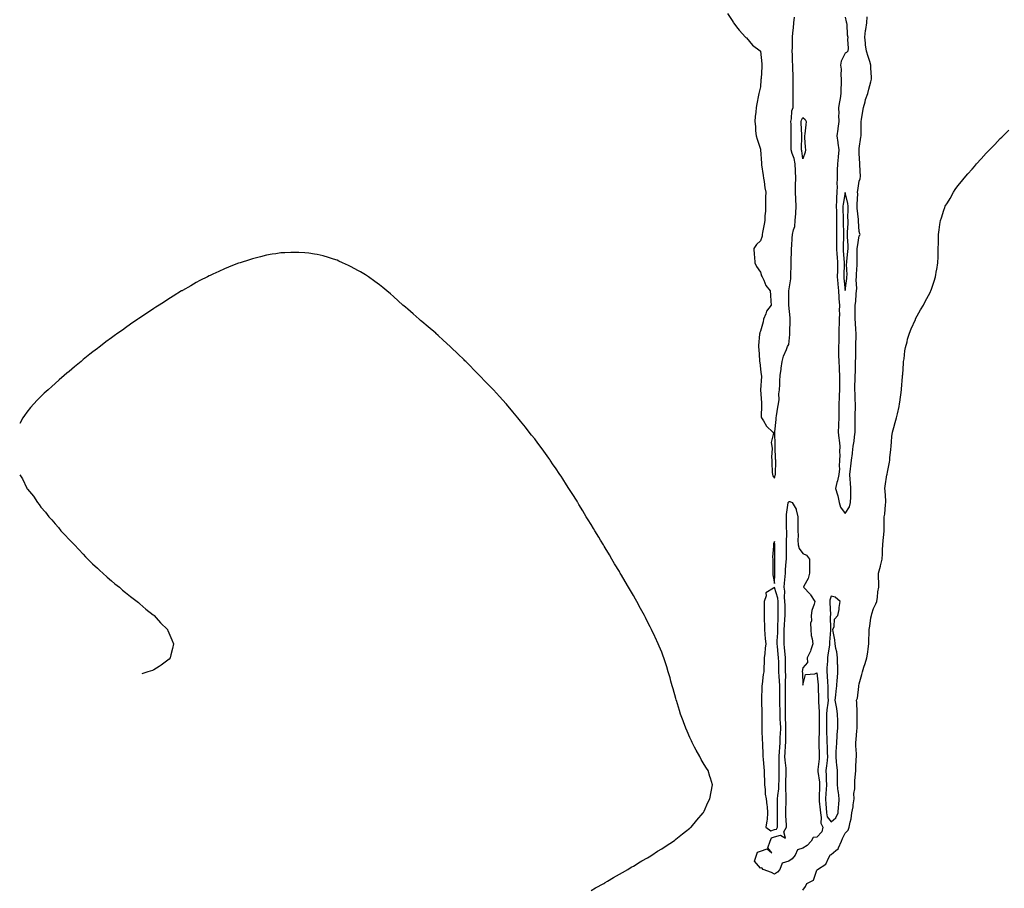
# Model space of a CAD drawing. Units: inches. Extents: x 1010723 to 1013363, y 7195962 to 7197578.
# Drawn here: x 1010723 to 1011421, y 7196359 to 7196974 of the extents above; entities that cross this region are included whole.
import ezdxf

# ---------------------------------------------------------------- set-up
doc = ezdxf.new("R2010")
doc.units = ezdxf.units.IN
doc.header["$MEASUREMENT"] = 0
doc.layers.add('Contour_10107194', color=7, linetype='Continuous', true_color=0x21fb45)

msp = doc.modelspace()

# ---------------------------------------------------------------- linework, layer by layer
at = {"layer": 'Contour_10107194'}
for points in [[(1011224.8, 7196978.68, 3051), (1011228.05, 7196973.72, 3051), (1011228.64, 7196972.51, 3051), (1011228.96, 7196971.92, 3051), (1011231.92, 7196968.05, 3051), (1011232.88, 7196966.74, 3051), (1011237.45, 7196961.92, 3051), (1011237.72, 7196961.59, 3051), (1011238.05, 7196961.24, 3051), (1011242.38, 7196956.24, 3051), (1011247.8, 7196952.17, 3051), (1011248.05, 7196951.98, 3051), (1011248.06, 7196951.94, 3051), (1011248.07, 7196951.92, 3051), (1011248.07, 7196951.9, 3051), (1011249.1, 7196942.97, 3051), (1011249.09, 7196941.92, 3051), (1011248.97, 7196941, 3051), (1011248.46, 7196932.33, 3051), (1011248.41, 7196931.92, 3051), (1011248.37, 7196931.61, 3051), (1011248.05, 7196926.61, 3051), (1011247.07, 7196922.9, 3051), (1011246.94, 7196921.92, 3051), (1011246.73, 7196920.59, 3051), (1011245.36, 7196914.6, 3051), (1011245, 7196911.92, 3051), (1011244.75, 7196908.62, 3051), (1011244.37, 7196905.59, 3051), (1011244.05, 7196901.92, 3051), (1011244.51, 7196898.38, 3051), (1011244.61, 7196895.36, 3051), (1011244.99, 7196891.92, 3051), (1011245.64, 7196889.5, 3051), (1011248.05, 7196882.51, 3051), (1011248.11, 7196881.98, 3051), (1011248.11, 7196881.86, 3051), (1011248.68, 7196872.55, 3051), (1011248.67, 7196871.92, 3051), (1011248.73, 7196871.24, 3051), (1011250, 7196863.87, 3051), (1011250.14, 7196861.92, 3051), (1011250.56, 7196859.4, 3051), (1011251.18, 7196855.06, 3051), (1011251.75, 7196851.92, 3051), (1011251.62, 7196848.35, 3051), (1011251.7, 7196845.57, 3051), (1011251.59, 7196841.92, 3051), (1011251.57, 7196838.4, 3051), (1011251.25, 7196835.12, 3051), (1011251.22, 7196831.92, 3051), (1011250.76, 7196829.22, 3051), (1011249.57, 7196823.44, 3051), (1011249.3, 7196821.92, 3051), (1011249.2, 7196820.77, 3051), (1011248.05, 7196817.43, 3051), (1011245.21, 7196814.75, 3051), (1011243.4, 7196811.92, 3051), (1011243.65, 7196807.51, 3051), (1011243.78, 7196806.18, 3051), (1011244.06, 7196801.92, 3051), (1011245.33, 7196799.19, 3051), (1011248.05, 7196795.3, 3051), (1011248.79, 7196792.66, 3051), (1011249.18, 7196791.92, 3051), (1011250.33, 7196789.63, 3051), (1011251.85, 7196785.71, 3051), (1011254.91, 7196781.92, 3051), (1011255.16, 7196779.03, 3051), (1011255.3, 7196774.67, 3051), (1011255.53, 7196771.92, 3051), (1011252.32, 7196767.64, 3051), (1011251.88, 7196765.75, 3051), (1011250.31, 7196761.92, 3051), (1011249.88, 7196760.08, 3051), (1011248.05, 7196753.42, 3051), (1011247.59, 7196752.39, 3051), (1011247.49, 7196751.92, 3051), (1011247.46, 7196751.33, 3051), (1011246.73, 7196743.25, 3051), (1011246.67, 7196741.92, 3051), (1011246.78, 7196740.65, 3051), (1011247.42, 7196732.55, 3051), (1011247.48, 7196731.92, 3051), (1011247.54, 7196731.41, 3051), (1011248.05, 7196726.47, 3051), (1011248.62, 7196722.49, 3051), (1011248.75, 7196721.92, 3051), (1011248.74, 7196721.24, 3051), (1011248.05, 7196711.92, 3051), (1011248.68, 7196702.56, 3051), (1011248.67, 7196701.92, 3051), (1011248.84, 7196701.12, 3051), (1011248.58, 7196692.45, 3051), (1011248.81, 7196691.92, 3051), (1011250.19, 7196689.77, 3051), (1011252.23, 7196686.1, 3051), (1011256.71, 7196681.92, 3051), (1011257.25, 7196681.12, 3051), (1011255.52, 7196674.44, 3051), (1011256.02, 7196671.92, 3051), (1011256.26, 7196670.14, 3051), (1011255.83, 7196664.13, 3051), (1011256.04, 7196661.92, 3051), (1011256.17, 7196660.05, 3051), (1011256.45, 7196653.52, 3051), (1011256.56, 7196651.92, 3051), (1011256.92, 7196650.79, 3051), (1011258.05, 7196649.13, 3051), (1011258.5, 7196651.47, 3051), (1011258.68, 7196651.92, 3051), (1011258.69, 7196652.56, 3051), (1011258.84, 7196661.12, 3051), (1011258.86, 7196661.92, 3051), (1011258.77, 7196662.64, 3051), (1011258.58, 7196671.39, 3051), (1011258.53, 7196671.92, 3051), (1011258.52, 7196672.39, 3051), (1011258.15, 7196681.82, 3051), (1011258.15, 7196681.92, 3051), (1011258.16, 7196682.02, 3051), (1011259.06, 7196690.92, 3051), (1011259.18, 7196691.92, 3051), (1011259.5, 7196693.37, 3051), (1011260.32, 7196699.65, 3051), (1011260.93, 7196701.92, 3051), (1011261.23, 7196705.1, 3051), (1011261.06, 7196708.91, 3051), (1011261.44, 7196711.92, 3051), (1011261.69, 7196715.55, 3051), (1011261.73, 7196718.23, 3051), (1011262.01, 7196721.92, 3051), (1011262.7, 7196726.57, 3051), (1011262.79, 7196727.17, 3051), (1011263.49, 7196731.92, 3051), (1011264.26, 7196735.71, 3051), (1011266.48, 7196740.34, 3051), (1011266.99, 7196741.92, 3051), (1011267.32, 7196742.66, 3051), (1011268.05, 7196743.85, 3051), (1011268.91, 7196751.06, 3051), (1011268.92, 7196751.92, 3051), (1011268.93, 7196752.8, 3051), (1011269.11, 7196760.87, 3051), (1011269.11, 7196761.92, 3051), (1011269.02, 7196762.88, 3051), (1011268.14, 7196771.84, 3051), (1011268.13, 7196771.92, 3051), (1011268.13, 7196772, 3051), (1011268.12, 7196781.84, 3051), (1011268.12, 7196781.92, 3051), (1011268.13, 7196782, 3051), (1011269.49, 7196790.47, 3051), (1011269.63, 7196791.92, 3051), (1011269.54, 7196793.42, 3051), (1011269.9, 7196800.06, 3051), (1011269.81, 7196801.92, 3051), (1011269.76, 7196803.62, 3051), (1011270.16, 7196809.81, 3051), (1011270.1, 7196811.92, 3051), (1011270.33, 7196814.21, 3051), (1011270.55, 7196819.42, 3051), (1011270.83, 7196821.92, 3051), (1011271.41, 7196825.28, 3051), (1011272.31, 7196827.66, 3051), (1011272.75, 7196831.92, 3051), (1011273.02, 7196836.88, 3051), (1011273.02, 7196836.94, 3051), (1011273.27, 7196841.92, 3051), (1011273.06, 7196846.92, 3051), (1011272.81, 7196851.92, 3051), (1011272.93, 7196856.8, 3051), (1011272.94, 7196857.02, 3051), (1011273.06, 7196861.92, 3051), (1011272.92, 7196866.78, 3051), (1011272.89, 7196867.08, 3051), (1011272.73, 7196871.92, 3051), (1011271.88, 7196875.75, 3051), (1011270.51, 7196879.46, 3051), (1011269.82, 7196881.92, 3051), (1011269.84, 7196883.72, 3051), (1011269.78, 7196890.18, 3051), (1011269.81, 7196891.92, 3051), (1011269.75, 7196893.62, 3051), (1011269.74, 7196900.22, 3051), (1011269.69, 7196901.92, 3051), (1011270.16, 7196904.03, 3051), (1011270.37, 7196909.6, 3051), (1011271.2, 7196911.92, 3051), (1011271.23, 7196915.1, 3051), (1011271.26, 7196918.72, 3051), (1011271.29, 7196921.92, 3051), (1011271.28, 7196925.16, 3051), (1011271.13, 7196928.83, 3051), (1011271.12, 7196931.92, 3051), (1011271.11, 7196934.99, 3051), (1011270.89, 7196939.09, 3051), (1011270.88, 7196941.92, 3051), (1011270.82, 7196944.69, 3051), (1011270.68, 7196949.28, 3051), (1011270.63, 7196951.92, 3051), (1011270.66, 7196954.54, 3051), (1011270.69, 7196959.28, 3051), (1011270.73, 7196961.92, 3051), (1011271, 7196964.87, 3051), (1011271.53, 7196968.44, 3051), (1011271.81, 7196971.92, 3051), (1011272.2, 7196976.08, 3051)], [(1011308.05, 7196975.87, 3051), (1011308.87, 7196972.74, 3051), (1011309.06, 7196971.92, 3051), (1011309.27, 7196970.69, 3051), (1011309.55, 7196963.42, 3051), (1011309.93, 7196961.92, 3051), (1011309.8, 7196960.16, 3051), (1011310.15, 7196954.03, 3051), (1011310.03, 7196951.92, 3051), (1011309.09, 7196950.88, 3051), (1011308.05, 7196950.53, 3051), (1011305.28, 7196944.69, 3051), (1011304.87, 7196941.92, 3051), (1011305.19, 7196939.07, 3051), (1011304.93, 7196935.03, 3051), (1011305.19, 7196931.92, 3051), (1011305.2, 7196929.07, 3051), (1011305.01, 7196924.97, 3051), (1011305.01, 7196921.92, 3051), (1011304.46, 7196918.33, 3051), (1011304.03, 7196915.94, 3051), (1011303.44, 7196911.92, 3051), (1011303.53, 7196907.39, 3051), (1011303.44, 7196906.53, 3051), (1011303.5, 7196901.92, 3051), (1011302.86, 7196897.12, 3051), (1011302.83, 7196896.69, 3051), (1011302.23, 7196891.92, 3051), (1011302.86, 7196887.12, 3051), (1011302.88, 7196886.76, 3051), (1011303.63, 7196881.92, 3051), (1011303.18, 7196877.04, 3051), (1011303.14, 7196876.84, 3051), (1011302.76, 7196871.92, 3051), (1011302.5, 7196867.47, 3051), (1011302.53, 7196866.39, 3051), (1011302.32, 7196861.92, 3051), (1011302.29, 7196857.68, 3051), (1011302.3, 7196856.18, 3051), (1011302.28, 7196851.92, 3051), (1011301.97, 7196848.01, 3051), (1011302.03, 7196845.9, 3051), (1011301.77, 7196841.92, 3051), (1011301.83, 7196838.13, 3051), (1011301.85, 7196835.73, 3051), (1011301.92, 7196831.92, 3051), (1011301.95, 7196828.01, 3051), (1011301.9, 7196825.77, 3051), (1011301.94, 7196821.92, 3051), (1011301.9, 7196818.07, 3051), (1011301.97, 7196815.85, 3051), (1011301.93, 7196811.92, 3051), (1011302.23, 7196807.74, 3051), (1011302.33, 7196806.2, 3051), (1011302.64, 7196801.92, 3051), (1011302.56, 7196797.41, 3051), (1011302.54, 7196796.41, 3051), (1011302.46, 7196791.92, 3051), (1011302.86, 7196787.1, 3051), (1011302.89, 7196786.76, 3051), (1011303.3, 7196781.92, 3051), (1011303.55, 7196777.43, 3051), (1011303.71, 7196776.26, 3051), (1011303.99, 7196771.92, 3051), (1011303.93, 7196767.8, 3051), (1011303.97, 7196766, 3051), (1011303.9, 7196761.92, 3051), (1011303.84, 7196757.72, 3051), (1011303.7, 7196756.28, 3051), (1011303.66, 7196751.92, 3051), (1011303.52, 7196747.39, 3051), (1011303.53, 7196746.45, 3051), (1011303.37, 7196741.92, 3051), (1011303.45, 7196737.31, 3051), (1011303.46, 7196736.51, 3051), (1011303.54, 7196731.92, 3051), (1011303.82, 7196727.7, 3051), (1011303.88, 7196726.1, 3051), (1011304.14, 7196721.92, 3051), (1011304.05, 7196717.92, 3051), (1011304.18, 7196715.79, 3051), (1011304.07, 7196711.92, 3051), (1011303.88, 7196707.74, 3051), (1011303.76, 7196706.2, 3051), (1011303.59, 7196701.92, 3051), (1011303.57, 7196697.45, 3051), (1011303.58, 7196696.39, 3051), (1011303.57, 7196691.92, 3051), (1011303.41, 7196687.27, 3051), (1011303.39, 7196686.57, 3051), (1011303.24, 7196681.92, 3051), (1011303.65, 7196677.51, 3051), (1011303.85, 7196676.12, 3051), (1011304.28, 7196671.92, 3051), (1011304.1, 7196667.97, 3051), (1011304.33, 7196665.63, 3051), (1011304.11, 7196661.92, 3051), (1011303.78, 7196657.64, 3051), (1011304.03, 7196655.94, 3051), (1011303.52, 7196651.92, 3051), (1011302.59, 7196647.37, 3051), (1011302.22, 7196646.1, 3051), (1011301.24, 7196641.92, 3051), (1011302.65, 7196637.33, 3051), (1011302.89, 7196636.76, 3051), (1011303.88, 7196631.92, 3051), (1011304.73, 7196628.6, 3051), (1011308.05, 7196624.09, 3051), (1011311.1, 7196628.87, 3051), (1011311.96, 7196631.92, 3051), (1011312.04, 7196635.9, 3051), (1011312.1, 7196637.86, 3051), (1011312.2, 7196641.92, 3051), (1011311.93, 7196645.81, 3051), (1011311.68, 7196648.29, 3051), (1011311.42, 7196651.92, 3051), (1011311.9, 7196655.77, 3051), (1011312.18, 7196657.8, 3051), (1011312.69, 7196661.92, 3051), (1011313.25, 7196666.72, 3051), (1011313.28, 7196667.15, 3051), (1011313.82, 7196671.92, 3051), (1011314.41, 7196675.55, 3051), (1011314.63, 7196678.5, 3051), (1011315.11, 7196681.92, 3051), (1011315.11, 7196684.87, 3051), (1011315.24, 7196689.11, 3051), (1011315.24, 7196691.92, 3051), (1011315.27, 7196694.69, 3051), (1011315.29, 7196699.15, 3051), (1011315.32, 7196701.92, 3051), (1011315.12, 7196704.85, 3051), (1011315.06, 7196708.93, 3051), (1011314.85, 7196711.92, 3051), (1011315.04, 7196714.93, 3051), (1011315.07, 7196718.93, 3051), (1011315.25, 7196721.92, 3051), (1011315.34, 7196724.63, 3051), (1011315.39, 7196729.26, 3051), (1011315.48, 7196731.92, 3051), (1011315.54, 7196734.42, 3051), (1011315.68, 7196739.56, 3051), (1011315.74, 7196741.92, 3051), (1011315.76, 7196744.21, 3051), (1011315.84, 7196749.71, 3051), (1011315.88, 7196751.92, 3051), (1011315.64, 7196754.34, 3051), (1011315.41, 7196759.28, 3051), (1011315.1, 7196761.92, 3051), (1011315.16, 7196764.81, 3051), (1011315.16, 7196769.03, 3051), (1011315.22, 7196771.92, 3051), (1011315.62, 7196774.34, 3051), (1011315.94, 7196779.81, 3051), (1011316.23, 7196781.92, 3051), (1011316.32, 7196783.64, 3051), (1011315.96, 7196789.83, 3051), (1011316.06, 7196791.92, 3051), (1011316.09, 7196793.87, 3051), (1011316.59, 7196800.46, 3051), (1011316.62, 7196801.92, 3051), (1011316.69, 7196803.27, 3051), (1011316.59, 7196810.46, 3051), (1011316.65, 7196811.92, 3051), (1011316.71, 7196813.27, 3051), (1011318.05, 7196820.94, 3051), (1011318.46, 7196821.51, 3051), (1011318.66, 7196821.92, 3051), (1011318.56, 7196822.43, 3051), (1011318.05, 7196824.11, 3051), (1011317.44, 7196831.31, 3051), (1011317.44, 7196831.92, 3051), (1011317.42, 7196832.55, 3051), (1011316.65, 7196840.53, 3051), (1011316.61, 7196841.92, 3051), (1011316.49, 7196843.48, 3051), (1011317, 7196850.87, 3051), (1011316.87, 7196851.92, 3051), (1011316.95, 7196853.03, 3051), (1011318.05, 7196859.63, 3051), (1011318.69, 7196861.28, 3051), (1011318.82, 7196861.92, 3051), (1011318.85, 7196862.72, 3051), (1011318.37, 7196871.61, 3051), (1011318.38, 7196871.92, 3051), (1011318.39, 7196872.27, 3051), (1011318.05, 7196879.46, 3051), (1011317.98, 7196881.84, 3051), (1011317.96, 7196881.92, 3051), (1011317.98, 7196881.98, 3051), (1011318.05, 7196882.86, 3051), (1011319.15, 7196890.81, 3051), (1011319.31, 7196891.92, 3051), (1011319.33, 7196893.19, 3051), (1011319.33, 7196900.65, 3051), (1011319.34, 7196901.92, 3051), (1011319.63, 7196903.5, 3051), (1011320.5, 7196909.46, 3051), (1011321, 7196911.92, 3051), (1011322.18, 7196916.04, 3051), (1011322.42, 7196917.55, 3051), (1011324.16, 7196921.92, 3051), (1011324.97, 7196925.01, 3051), (1011326.21, 7196930.08, 3051), (1011326.68, 7196931.92, 3051), (1011326.65, 7196933.31, 3051), (1011326.31, 7196940.18, 3051), (1011326.28, 7196941.92, 3051), (1011325.49, 7196944.48, 3051), (1011324.27, 7196948.13, 3051), (1011323.18, 7196951.92, 3051), (1011322.58, 7196956.45, 3051), (1011322.46, 7196957.51, 3051), (1011321.91, 7196961.92, 3051), (1011322.61, 7196966.49, 3051), (1011322.77, 7196967.21, 3051), (1011323.4, 7196971.92, 3051), (1011323.76, 7196976.22, 3051)], [(1011278.05, 7196357.1, 3050), (1011280.07, 7196359.89, 3050), (1011280.94, 7196361.92, 3050), (1011285.75, 7196364.22, 3050), (1011288.05, 7196371.39, 3050), (1011288.29, 7196371.69, 3050), (1011288.4, 7196371.92, 3050), (1011294.44, 7196375.53, 3050), (1011296.54, 7196380.4, 3050), (1011297.46, 7196381.92, 3050), (1011297.58, 7196382.39, 3050), (1011298.05, 7196382.47, 3050), (1011301.38, 7196385.26, 3050), (1011303.34, 7196386.63, 3050), (1011303.43, 7196387.31, 3050), (1011305.44, 7196391.92, 3050), (1011306.13, 7196393.83, 3050), (1011308.05, 7196397.62, 3050), (1011310.13, 7196399.83, 3050), (1011310.81, 7196401.92, 3050), (1011311.52, 7196405.4, 3050), (1011312.22, 7196407.76, 3050), (1011312.9, 7196411.92, 3050), (1011313.64, 7196416.33, 3050), (1011313.76, 7196417.62, 3050), (1011314.4, 7196421.92, 3050), (1011314.27, 7196425.69, 3050), (1011315.05, 7196428.91, 3050), (1011314.88, 7196431.92, 3050), (1011314.98, 7196434.99, 3050), (1011315.47, 7196439.34, 3050), (1011315.57, 7196441.92, 3050), (1011315.64, 7196444.34, 3050), (1011315.99, 7196449.87, 3050), (1011316.05, 7196451.92, 3050), (1011316.11, 7196453.85, 3050), (1011315.67, 7196459.54, 3050), (1011315.74, 7196461.92, 3050), (1011315.99, 7196463.99, 3050), (1011316.33, 7196470.2, 3050), (1011316.52, 7196471.92, 3050), (1011316.55, 7196473.42, 3050), (1011316.57, 7196480.44, 3050), (1011316.59, 7196481.92, 3050), (1011316.51, 7196483.46, 3050), (1011316.33, 7196490.2, 3050), (1011316.22, 7196491.92, 3050), (1011316.75, 7196493.21, 3050), (1011317.76, 7196501.63, 3050), (1011317.84, 7196501.92, 3050), (1011317.85, 7196502.12, 3050), (1011318.05, 7196503.54, 3050), (1011319.87, 7196510.1, 3050), (1011320.29, 7196511.92, 3050), (1011321.35, 7196515.22, 3050), (1011322.19, 7196517.78, 3050), (1011323.5, 7196521.92, 3050), (1011324.09, 7196525.88, 3050), (1011324.31, 7196528.17, 3050), (1011324.81, 7196531.92, 3050), (1011324.89, 7196535.08, 3050), (1011325.09, 7196538.97, 3050), (1011325.16, 7196541.92, 3050), (1011325.63, 7196544.34, 3050), (1011326.36, 7196550.22, 3050), (1011326.65, 7196551.92, 3050), (1011326.89, 7196553.09, 3050), (1011328.05, 7196556.8, 3050), (1011329.79, 7196560.18, 3050), (1011330.46, 7196561.92, 3050), (1011330.91, 7196564.77, 3050), (1011331.32, 7196568.64, 3050), (1011331.89, 7196571.92, 3050), (1011331.92, 7196575.79, 3050), (1011331.63, 7196578.35, 3050), (1011331.64, 7196581.92, 3050), (1011333.11, 7196586.86, 3050), (1011333.14, 7196587, 3050), (1011334.37, 7196591.92, 3050), (1011334.46, 7196595.51, 3050), (1011334.63, 7196598.5, 3050), (1011334.72, 7196601.92, 3050), (1011334.98, 7196604.99, 3050), (1011335.49, 7196609.36, 3050), (1011335.71, 7196611.92, 3050), (1011335.7, 7196614.26, 3050), (1011335.8, 7196619.67, 3050), (1011335.81, 7196621.92, 3050), (1011336.16, 7196623.81, 3050), (1011336.72, 7196630.59, 3050), (1011336.93, 7196631.92, 3050), (1011336.84, 7196633.13, 3050), (1011336.4, 7196640.26, 3050), (1011336.28, 7196641.92, 3050), (1011336.53, 7196643.44, 3050), (1011337.73, 7196651.59, 3050), (1011337.78, 7196651.92, 3050), (1011337.84, 7196652.13, 3050), (1011338.05, 7196653.37, 3050), (1011339.51, 7196660.47, 3050), (1011339.67, 7196661.92, 3050), (1011339.86, 7196663.72, 3050), (1011340.41, 7196669.56, 3050), (1011340.68, 7196671.92, 3050), (1011341, 7196674.87, 3050), (1011341.23, 7196678.74, 3050), (1011341.61, 7196681.92, 3050), (1011342.97, 7196686.84, 3050), (1011343, 7196686.96, 3050), (1011344.46, 7196691.92, 3050), (1011345.08, 7196694.89, 3050), (1011346.27, 7196700.14, 3050), (1011346.66, 7196701.92, 3050), (1011346.83, 7196703.13, 3050), (1011348.03, 7196711.9, 3050), (1011348.03, 7196711.92, 3050), (1011348.03, 7196711.94, 3050), (1011348.05, 7196712.33, 3050), (1011348.66, 7196721.31, 3050), (1011348.74, 7196721.92, 3050), (1011348.84, 7196722.7, 3050), (1011349.32, 7196730.65, 3050), (1011349.51, 7196731.92, 3050), (1011349.85, 7196733.72, 3050), (1011350.42, 7196739.54, 3050), (1011350.96, 7196741.92, 3050), (1011351.92, 7196745.79, 3050), (1011352.25, 7196747.72, 3050), (1011353.58, 7196751.92, 3050), (1011354.78, 7196755.18, 3050), (1011357.94, 7196761.8, 3050), (1011357.99, 7196761.92, 3050), (1011358.01, 7196761.96, 3050), (1011358.05, 7196762.06, 3050), (1011361.41, 7196768.56, 3050), (1011363.49, 7196771.92, 3050), (1011365.07, 7196774.91, 3050), (1011368.05, 7196780.42, 3050), (1011368.55, 7196781.43, 3050), (1011368.82, 7196781.92, 3050), (1011369.19, 7196783.07, 3050), (1011371.13, 7196788.85, 3050), (1011372.12, 7196791.92, 3050), (1011372.88, 7196796.76, 3050), (1011372.94, 7196797.02, 3050), (1011373.71, 7196801.92, 3050), (1011373.96, 7196806, 3050), (1011373.95, 7196807.82, 3050), (1011374.1, 7196811.92, 3050), (1011374.21, 7196815.77, 3050), (1011374.19, 7196818.07, 3050), (1011374.27, 7196821.92, 3050), (1011374.75, 7196825.22, 3050), (1011375.24, 7196829.11, 3050), (1011375.63, 7196831.92, 3050), (1011376.25, 7196833.72, 3050), (1011378.05, 7196839.22, 3050), (1011378.79, 7196841.18, 3050), (1011379.05, 7196841.92, 3050), (1011380.55, 7196844.42, 3050), (1011382.43, 7196847.53, 3050), (1011384.81, 7196851.92, 3050), (1011386.16, 7196853.81, 3050), (1011388.05, 7196856.47, 3050), (1011390.57, 7196859.4, 3050), (1011392.5, 7196861.92, 3050), (1011395.12, 7196864.85, 3050), (1011398.05, 7196868.31, 3050), (1011399.76, 7196870.2, 3050), (1011401.18, 7196871.92, 3050), (1011404.49, 7196875.47, 3050), (1011408.05, 7196879.52, 3050), (1011409.25, 7196880.73, 3050), (1011410.37, 7196881.92, 3050), (1011414.16, 7196885.81, 3050), (1011418.05, 7196890.01, 3050), (1011419.04, 7196890.94, 3050), (1011420.02, 7196891.92, 3050), (1011424.09, 7196895.88, 3050)], [(1011128.05, 7196356.88, 3050), (1011131.16, 7196358.81, 3050), (1011136.97, 7196361.92, 3050), (1011137.64, 7196362.33, 3050), (1011138.05, 7196362.53, 3050), (1011139.62, 7196363.48, 3050), (1011143.83, 7196366.14, 3050), (1011148.05, 7196368.44, 3050), (1011150.18, 7196369.79, 3050), (1011154.02, 7196371.92, 3050), (1011156.52, 7196373.46, 3050), (1011158.05, 7196374.28, 3050), (1011162.77, 7196377.19, 3050), (1011164, 7196377.88, 3050), (1011168.05, 7196380.16, 3050), (1011169.13, 7196380.83, 3050), (1011170.97, 7196381.92, 3050), (1011175.15, 7196384.83, 3050), (1011178.05, 7196386.59, 3050), (1011181.27, 7196388.7, 3050), (1011186.3, 7196391.92, 3050), (1011187.25, 7196392.72, 3050), (1011188.05, 7196393.33, 3050), (1011192.83, 7196397.15, 3050), (1011194.92, 7196398.78, 3050), (1011198.05, 7196401.24, 3050), (1011198.43, 7196401.53, 3050), (1011198.89, 7196401.92, 3050), (1011203.05, 7196406.92, 3050), (1011207.45, 7196411.92, 3050), (1011207.61, 7196412.35, 3050), (1011208.05, 7196413.25, 3050), (1011210.7, 7196419.26, 3050), (1011212.26, 7196421.92, 3050), (1011213.01, 7196426.88, 3050), (1011213.01, 7196426.96, 3050), (1011213.94, 7196431.92, 3050), (1011212.69, 7196436.57, 3050), (1011212.23, 7196437.74, 3050), (1011210.91, 7196441.92, 3050), (1011209.74, 7196443.6, 3050), (1011208.05, 7196446.28, 3050), (1011206.05, 7196449.93, 3050), (1011204.96, 7196451.92, 3050), (1011202.5, 7196456.37, 3050), (1011201.38, 7196458.58, 3050), (1011199.65, 7196461.92, 3050), (1011199.14, 7196463.01, 3050), (1011198.05, 7196465.47, 3050), (1011196.07, 7196469.95, 3050), (1011195.2, 7196471.92, 3050), (1011193.54, 7196476.43, 3050), (1011193.27, 7196477.13, 3050), (1011191.47, 7196481.92, 3050), (1011190.69, 7196484.56, 3050), (1011188.44, 7196491.53, 3050), (1011188.32, 7196491.92, 3050), (1011188.26, 7196492.13, 3050), (1011188.05, 7196492.96, 3050), (1011186.14, 7196500.01, 3050), (1011185.55, 7196501.92, 3050), (1011184.58, 7196505.38, 3050), (1011183.94, 7196507.82, 3050), (1011182.73, 7196511.92, 3050), (1011181.65, 7196515.53, 3050), (1011180.28, 7196519.69, 3050), (1011179.57, 7196521.92, 3050), (1011179.15, 7196523.03, 3050), (1011178.05, 7196525.79, 3050), (1011176.29, 7196530.16, 3050), (1011175.58, 7196531.92, 3050), (1011173.45, 7196536.53, 3050), (1011173.2, 7196537.08, 3050), (1011170.92, 7196541.92, 3050), (1011169.94, 7196543.81, 3050), (1011168.05, 7196547.39, 3050), (1011166.52, 7196550.38, 3050), (1011165.76, 7196551.92, 3050), (1011163.05, 7196556.92, 3050), (1011160.4, 7196561.92, 3050), (1011159.54, 7196563.42, 3050), (1011158.05, 7196566.08, 3050), (1011155.82, 7196569.69, 3050), (1011154.49, 7196571.92, 3050), (1011152.05, 7196575.92, 3050), (1011149.46, 7196580.51, 3050), (1011148.66, 7196581.92, 3050), (1011148.43, 7196582.31, 3050), (1011148.05, 7196582.97, 3050), (1011144.68, 7196588.54, 3050), (1011142.64, 7196591.92, 3050), (1011140.93, 7196594.81, 3050), (1011138.05, 7196599.73, 3050), (1011137.2, 7196601.08, 3050), (1011136.69, 7196601.92, 3050), (1011134.61, 7196605.36, 3050), (1011133.43, 7196607.31, 3050), (1011130.74, 7196611.92, 3050), (1011129.72, 7196613.58, 3050), (1011128.05, 7196616.41, 3050), (1011125.92, 7196619.79, 3050), (1011124.61, 7196621.92, 3050), (1011122.1, 7196625.98, 3050), (1011119.42, 7196630.55, 3050), (1011118.62, 7196631.92, 3050), (1011118.4, 7196632.27, 3050), (1011118.05, 7196632.88, 3050), (1011114.5, 7196638.37, 3050), (1011112.24, 7196641.92, 3050), (1011110.59, 7196644.46, 3050), (1011108.05, 7196648.66, 3050), (1011106.73, 7196650.61, 3050), (1011105.82, 7196651.92, 3050), (1011102.7, 7196656.57, 3050), (1011101.23, 7196658.74, 3050), (1011099.07, 7196661.92, 3050), (1011098.66, 7196662.53, 3050), (1011098.05, 7196663.46, 3050), (1011094.46, 7196668.33, 3050), (1011091.79, 7196671.92, 3050), (1011090.2, 7196674.07, 3050), (1011088.05, 7196677.04, 3050), (1011085.85, 7196679.71, 3050), (1011084.12, 7196681.92, 3050), (1011081.45, 7196685.32, 3050), (1011078.05, 7196689.65, 3050), (1011076.99, 7196690.87, 3050), (1011076.09, 7196691.92, 3050), (1011072.45, 7196696.33, 3050), (1011068.05, 7196701.69, 3050), (1011067.93, 7196701.8, 3050), (1011067.84, 7196701.92, 3050), (1011065.55, 7196704.42, 3050), (1011063.17, 7196707.04, 3050), (1011058.71, 7196711.92, 3050), (1011058.4, 7196712.27, 3050), (1011058.05, 7196712.66, 3050), (1011053.42, 7196717.29, 3050), (1011049.02, 7196721.92, 3050), (1011048.55, 7196722.43, 3050), (1011048.05, 7196722.97, 3050), (1011039.1, 7196731.92, 3050), (1011038.6, 7196732.47, 3050), (1011038.05, 7196733.07, 3050), (1011033.56, 7196737.43, 3050), (1011028.79, 7196741.92, 3050), (1011028.41, 7196742.29, 3050), (1011028.05, 7196742.64, 3050), (1011023.21, 7196747.08, 3050), (1011019.72, 7196750.26, 3050), (1011018.05, 7196751.78, 3050), (1011017.97, 7196751.84, 3050), (1011017.88, 7196751.92, 3050), (1011012.58, 7196756.45, 3050), (1011008.05, 7196760.32, 3050), (1011007.18, 7196761.04, 3050), (1011006.16, 7196761.92, 3050), (1011001.84, 7196765.71, 3050), (1010998.05, 7196768.93, 3050), (1010996.46, 7196770.34, 3050), (1010994.6, 7196771.92, 3050), (1010991.17, 7196775.03, 3050), (1010988.05, 7196777.96, 3050), (1010985.93, 7196779.81, 3050), (1010983.33, 7196781.92, 3050), (1010980.46, 7196784.34, 3050), (1010978.05, 7196786.24, 3050), (1010974.75, 7196788.62, 3050), (1010970.18, 7196791.92, 3050), (1010968.93, 7196792.8, 3050), (1010968.05, 7196793.4, 3050), (1010964.48, 7196795.49, 3050), (1010962.67, 7196796.53, 3050), (1010958.05, 7196798.97, 3050), (1010956.05, 7196799.93, 3050), (1010951.8, 7196801.92, 3050), (1010949.25, 7196803.11, 3050), (1010948.05, 7196803.64, 3050), (1010945.44, 7196804.54, 3050), (1010941.88, 7196805.75, 3050), (1010938.05, 7196806.92, 3050), (1010933.86, 7196807.74, 3050), (1010931.92, 7196808.05, 3050), (1010928.05, 7196808.68, 3050), (1010925.05, 7196808.91, 3050), (1010920.82, 7196809.15, 3050), (1010918.05, 7196809.24, 3050), (1010915.28, 7196809.15, 3050), (1010911, 7196808.97, 3050), (1010908.05, 7196808.85, 3050), (1010904.46, 7196808.33, 3050), (1010902.02, 7196807.94, 3050), (1010898.05, 7196807.31, 3050), (1010893.78, 7196806.2, 3050), (1010891.8, 7196805.67, 3050), (1010888.05, 7196804.75, 3050), (1010885.95, 7196804.03, 3050), (1010879.3, 7196801.92, 3050), (1010878.34, 7196801.63, 3050), (1010878.05, 7196801.53, 3050), (1010877.4, 7196801.28, 3050), (1010871.09, 7196798.87, 3050), (1010868.05, 7196797.68, 3050), (1010864.16, 7196795.81, 3050), (1010859.9, 7196793.76, 3050), (1010858.05, 7196792.9, 3050), (1010857.39, 7196792.58, 3050), (1010856.05, 7196791.92, 3050), (1010850.69, 7196789.28, 3050), (1010848.05, 7196787.86, 3050), (1010844.32, 7196785.65, 3050), (1010838.38, 7196782.25, 3050), (1010838.05, 7196782.08, 3050), (1010837.96, 7196782.02, 3050), (1010837.8, 7196781.92, 3050), (1010831.73, 7196778.25, 3050), (1010828.05, 7196775.92, 3050), (1010825.64, 7196774.32, 3050), (1010821.86, 7196771.92, 3050), (1010819.51, 7196770.47, 3050), (1010818.05, 7196769.54, 3050), (1010813.5, 7196766.47, 3050), (1010807.49, 7196762.47, 3050), (1010806.71, 7196761.92, 3050), (1010801.59, 7196758.37, 3050), (1010798.05, 7196755.83, 3050), (1010795.77, 7196754.19, 3050), (1010792.61, 7196751.92, 3050), (1010789.92, 7196750.05, 3050), (1010788.05, 7196748.64, 3050), (1010784.14, 7196745.83, 3050), (1010779.09, 7196741.92, 3050), (1010778.5, 7196741.47, 3050), (1010778.05, 7196741.14, 3050), (1010774.92, 7196738.8, 3050), (1010772.78, 7196737.19, 3050), (1010768.05, 7196733.25, 3050), (1010767.34, 7196732.64, 3050), (1010766.51, 7196731.92, 3050), (1010761.84, 7196728.13, 3050), (1010758.05, 7196724.93, 3050), (1010756.41, 7196723.56, 3050), (1010754.47, 7196721.92, 3050), (1010750.98, 7196718.99, 3050), (1010748.05, 7196716.35, 3050), (1010745.73, 7196714.24, 3050), (1010743.14, 7196711.92, 3050), (1010740.46, 7196709.5, 3050), (1010738.05, 7196707.1, 3050), (1010735.46, 7196704.5, 3050), (1010732.96, 7196701.92, 3050), (1010730.69, 7196699.28, 3050), (1010728.05, 7196696, 3050), (1010726.29, 7196693.68, 3050), (1010725.19, 7196691.92, 3050), (1010723, 7196687.88, 3050)], [(1010723, 7196651.68, 3050), (1010724.94, 7196648.81, 3050), (1010728.05, 7196642.06, 3050), (1010728.1, 7196641.98, 3050), (1010728.13, 7196641.92, 3050), (1010728.51, 7196641.47, 3050), (1010732.7, 7196636.57, 3050), (1010735.58, 7196631.92, 3050), (1010736.73, 7196630.59, 3050), (1010738.05, 7196628.76, 3050), (1010741.3, 7196625.16, 3050), (1010743.68, 7196621.92, 3050), (1010745.76, 7196619.63, 3050), (1010748.05, 7196616.82, 3050), (1010750.41, 7196614.28, 3050), (1010752.26, 7196611.92, 3050), (1010755.1, 7196608.97, 3050), (1010758.05, 7196605.71, 3050), (1010759.97, 7196603.83, 3050), (1010761.74, 7196601.92, 3050), (1010764.82, 7196598.68, 3050), (1010768.05, 7196595.28, 3050), (1010769.68, 7196593.56, 3050), (1010771.23, 7196591.92, 3050), (1010774.66, 7196588.54, 3050), (1010778.05, 7196585.36, 3050), (1010779.84, 7196583.7, 3050), (1010781.83, 7196581.92, 3050), (1010785.1, 7196578.97, 3050), (1010788.05, 7196576.51, 3050), (1010790.52, 7196574.38, 3050), (1010793.63, 7196571.92, 3050), (1010795.98, 7196569.85, 3050), (1010798.05, 7196568.23, 3050), (1010801.54, 7196565.42, 3050), (1010806.2, 7196561.92, 3050), (1010807.12, 7196561, 3050), (1010808.05, 7196560.2, 3050), (1010812.44, 7196556.31, 3050), (1010817.49, 7196552.47, 3050), (1010818.05, 7196552.06, 3050), (1010818.12, 7196552, 3050), (1010818.22, 7196551.92, 3050), (1010819.72, 7196550.26, 3050), (1010822.85, 7196546.72, 3050), (1010827.76, 7196541.92, 3050), (1010827.84, 7196541.71, 3050), (1010828.05, 7196541.24, 3050), (1010830.72, 7196534.58, 3050), (1010832.03, 7196531.92, 3050), (1010831.41, 7196528.56, 3050), (1010830.11, 7196523.97, 3050), (1010829.68, 7196521.92, 3050), (1010828.94, 7196521.04, 3050), (1010828.05, 7196520.16, 3050), (1010823.33, 7196516.63, 3050), (1010821.94, 7196515.81, 3050), (1010818.05, 7196513.38, 3050), (1010817.02, 7196512.96, 3050), (1010813.93, 7196511.92, 3050), (1010809.54, 7196510.44, 3050)]]:
    msp.add_polyline3d(points, dxfattribs=at)
for points in [[(1011278.05, 7196875.61, 3050), (1011277.33, 7196881.2, 3050), (1011277.12, 7196881.92, 3050), (1011277.14, 7196882.84, 3050), (1011277.46, 7196891.33, 3050), (1011277.47, 7196891.92, 3050), (1011277.45, 7196892.53, 3050), (1011276.92, 7196900.79, 3050), (1011276.88, 7196901.92, 3050), (1011277.09, 7196902.88, 3050), (1011278.05, 7196904.75, 3050), (1011279.68, 7196903.54, 3050), (1011280.54, 7196901.92, 3050), (1011280.27, 7196899.69, 3050), (1011279.4, 7196893.27, 3050), (1011279.23, 7196891.92, 3050), (1011279.3, 7196890.67, 3050), (1011279.85, 7196883.72, 3050), (1011279.95, 7196881.92, 3050), (1011279.63, 7196880.34, 3050)], [(1011308.05, 7196782.31, 3052), (1011309.32, 7196790.65, 3052), (1011309.38, 7196791.92, 3052), (1011309.41, 7196793.27, 3052), (1011309.14, 7196800.83, 3052), (1011309.16, 7196801.92, 3052), (1011309.23, 7196803.09, 3052), (1011310.02, 7196809.95, 3052), (1011310.11, 7196811.92, 3052), (1011310.2, 7196814.07, 3052), (1011309.69, 7196820.28, 3052), (1011309.78, 7196821.92, 3052), (1011309.76, 7196823.64, 3052), (1011310.17, 7196829.79, 3052), (1011310.15, 7196831.92, 3052), (1011310.08, 7196833.95, 3052), (1011310.29, 7196839.69, 3052), (1011310.22, 7196841.92, 3052), (1011310.05, 7196843.93, 3052), (1011308.05, 7196851.72, 3052), (1011306.56, 7196843.4, 3052), (1011306.46, 7196841.92, 3052), (1011306.49, 7196840.36, 3052), (1011306.65, 7196833.31, 3052), (1011306.67, 7196831.92, 3052), (1011306.69, 7196830.55, 3052), (1011307.01, 7196822.97, 3052), (1011307.01, 7196821.92, 3052), (1011307.01, 7196820.87, 3052), (1011306.59, 7196813.37, 3052), (1011306.59, 7196811.92, 3052), (1011306.68, 7196810.55, 3052), (1011307.35, 7196801.92, 3052), (1011307.34, 7196801.2, 3052), (1011307.14, 7196792.84, 3052), (1011307.12, 7196791.92, 3052), (1011307.19, 7196791.06, 3052)], [(1011258.05, 7196368.44, 3050), (1011255.76, 7196369.63, 3050), (1011249.97, 7196371.92, 3050), (1011249.08, 7196372.94, 3050), (1011248.05, 7196372.7, 3050), (1011243.93, 7196377.8, 3050), (1011245.28, 7196381.92, 3050), (1011245.88, 7196384.09, 3050), (1011248.05, 7196384.77, 3050), (1011252.69, 7196386.57, 3050), (1011256.19, 7196383.78, 3050), (1011253.36, 7196387.23, 3050), (1011254.89, 7196391.92, 3050), (1011255.77, 7196394.19, 3050), (1011258.05, 7196394.95, 3050), (1011262.24, 7196396.12, 3050), (1011265.86, 7196394.11, 3050), (1011264.71, 7196398.58, 3050), (1011266.61, 7196401.92, 3050), (1011266.56, 7196403.42, 3050), (1011266, 7196409.87, 3050), (1011265.92, 7196411.92, 3050), (1011265.96, 7196414.01, 3050), (1011266.16, 7196420.03, 3050), (1011266.18, 7196421.92, 3050), (1011266.28, 7196423.7, 3050), (1011265.98, 7196429.85, 3050), (1011266.07, 7196431.92, 3050), (1011266.12, 7196433.85, 3050), (1011266.27, 7196440.14, 3050), (1011266.32, 7196441.92, 3050), (1011266.23, 7196443.74, 3050), (1011265.46, 7196449.34, 3050), (1011265.36, 7196451.92, 3050), (1011265.53, 7196454.44, 3050), (1011265.84, 7196459.71, 3050), (1011265.99, 7196461.92, 3050), (1011266.07, 7196463.89, 3050), (1011266.06, 7196469.93, 3050), (1011266.14, 7196471.92, 3050), (1011266.05, 7196473.91, 3050), (1011265.91, 7196479.79, 3050), (1011265.82, 7196481.92, 3050), (1011265.79, 7196484.19, 3050), (1011265.83, 7196489.71, 3050), (1011265.8, 7196491.92, 3050), (1011265.79, 7196494.17, 3050), (1011265.78, 7196499.65, 3050), (1011265.77, 7196501.92, 3050), (1011265.7, 7196504.28, 3050), (1011265.96, 7196509.83, 3050), (1011265.87, 7196511.92, 3050), (1011265.84, 7196514.13, 3050), (1011265.81, 7196519.67, 3050), (1011265.78, 7196521.92, 3050), (1011265.56, 7196524.42, 3050), (1011265.19, 7196529.07, 3050), (1011264.92, 7196531.92, 3050), (1011264.95, 7196535.01, 3050), (1011264.82, 7196538.68, 3050), (1011264.84, 7196541.92, 3050), (1011264.99, 7196544.99, 3050), (1011265.38, 7196549.26, 3050), (1011265.53, 7196551.92, 3050), (1011265.52, 7196554.46, 3050), (1011265.44, 7196559.3, 3050), (1011265.43, 7196561.92, 3050), (1011265.1, 7196564.87, 3050), (1011265.32, 7196569.19, 3050), (1011264.88, 7196571.92, 3050), (1011265.06, 7196574.91, 3050), (1011265.55, 7196579.42, 3050), (1011265.73, 7196581.92, 3050), (1011265.82, 7196584.15, 3050), (1011266.33, 7196590.2, 3050), (1011266.41, 7196591.92, 3050), (1011266.41, 7196593.56, 3050), (1011266.46, 7196600.32, 3050), (1011266.46, 7196601.92, 3050), (1011266.45, 7196603.52, 3050), (1011266.68, 7196610.55, 3050), (1011266.67, 7196611.92, 3050), (1011266.6, 7196613.37, 3050), (1011266.59, 7196620.47, 3050), (1011266.53, 7196621.92, 3050), (1011266.6, 7196623.37, 3050), (1011267.76, 7196631.63, 3050), (1011267.78, 7196631.92, 3050), (1011267.83, 7196632.13, 3050), (1011268.05, 7196632.6, 3050), (1011268.78, 7196632.66, 3050), (1011270.48, 7196631.92, 3050), (1011273.31, 7196627.19, 3050), (1011273.27, 7196626.69, 3050), (1011274.44, 7196621.92, 3050), (1011274.45, 7196618.33, 3050), (1011274.49, 7196615.47, 3050), (1011274.51, 7196611.92, 3050), (1011274.72, 7196608.58, 3050), (1011274.61, 7196605.36, 3050), (1011274.8, 7196601.92, 3050), (1011275.51, 7196599.38, 3050), (1011278.05, 7196595.77, 3050), (1011280.7, 7196594.56, 3050), (1011282.8, 7196591.92, 3050), (1011282.81, 7196587.15, 3050), (1011282.81, 7196581.92, 3050), (1011281.9, 7196578.07, 3050), (1011278.84, 7196572.72, 3050), (1011278.52, 7196571.92, 3050), (1011283.16, 7196567.04, 3050), (1011283.51, 7196566.45, 3050), (1011286.56, 7196561.92, 3050), (1011286.16, 7196560.03, 3050), (1011284.51, 7196555.47, 3050), (1011283.99, 7196551.92, 3050), (1011284.16, 7196548.03, 3050), (1011283.57, 7196546.39, 3050), (1011283.66, 7196541.92, 3050), (1011283.96, 7196537.82, 3050), (1011284.73, 7196535.24, 3050), (1011285.1, 7196531.92, 3050), (1011283.67, 7196527.55, 3050), (1011283.47, 7196526.51, 3050), (1011281.17, 7196521.92, 3050), (1011281.46, 7196518.5, 3050), (1011278.05, 7196514.77, 3050), (1011277.71, 7196512.25, 3050), (1011277.68, 7196511.92, 3050), (1011277.73, 7196511.59, 3050), (1011278.05, 7196502.58, 3050), (1011279.89, 7196510.08, 3050), (1011286.7, 7196510.57, 3050), (1011288.05, 7196511.22, 3050), (1011288.97, 7196502.84, 3050), (1011289.04, 7196501.92, 3050), (1011289.06, 7196500.92, 3050), (1011289.22, 7196493.09, 3050), (1011289.24, 7196491.92, 3050), (1011289.18, 7196490.79, 3050), (1011289.67, 7196483.54, 3050), (1011289.6, 7196481.92, 3050), (1011289.6, 7196480.38, 3050), (1011289.73, 7196473.6, 3050), (1011289.73, 7196471.92, 3050), (1011289.74, 7196470.22, 3050), (1011289.41, 7196463.29, 3050), (1011289.43, 7196461.92, 3050), (1011289.48, 7196460.49, 3050), (1011289.71, 7196453.58, 3050), (1011289.77, 7196451.92, 3050), (1011289.59, 7196450.38, 3050), (1011288.79, 7196442.66, 3050), (1011288.7, 7196441.92, 3050), (1011288.75, 7196441.22, 3050), (1011289.78, 7196433.64, 3050), (1011289.89, 7196431.92, 3050), (1011289.78, 7196430.2, 3050), (1011289.73, 7196423.6, 3050), (1011289.64, 7196421.92, 3050), (1011289.76, 7196420.2, 3050), (1011290.34, 7196414.21, 3050), (1011290.5, 7196411.92, 3050), (1011291.19, 7196408.78, 3050), (1011290.78, 7196404.65, 3050), (1011292.25, 7196401.92, 3050), (1011291.5, 7196398.46, 3050), (1011288.05, 7196394.73, 3050), (1011285.46, 7196394.5, 3050), (1011283.96, 7196391.92, 3050), (1011281.17, 7196388.8, 3050), (1011278.05, 7196387, 3050), (1011274.19, 7196385.77, 3050), (1011272.66, 7196381.92, 3050), (1011270.55, 7196379.42, 3050), (1011268.05, 7196377.76, 3050), (1011263.52, 7196376.45, 3050), (1011261.88, 7196371.92, 3050), (1011260.07, 7196369.91, 3050)], [(1011258.05, 7196574.46, 3051), (1011258.23, 7196581.74, 3051), (1011258.24, 7196581.92, 3051), (1011258.25, 7196582.12, 3051), (1011258.25, 7196591.72, 3051), (1011258.26, 7196591.92, 3051), (1011258.26, 7196592.13, 3051), (1011258.16, 7196601.8, 3051), (1011258.16, 7196602.04, 3051), (1011258.05, 7196604.32, 3051), (1011257.32, 7196602.64, 3051), (1011257.2, 7196601.92, 3051), (1011257.23, 7196601.1, 3051), (1011256.67, 7196593.31, 3051), (1011256.72, 7196591.92, 3051), (1011256.78, 7196590.65, 3051), (1011256.8, 7196583.17, 3051), (1011256.86, 7196581.92, 3051), (1011256.89, 7196580.77, 3051)], [(1011258.05, 7196400.14, 3051), (1011259.45, 7196400.53, 3051), (1011260.24, 7196401.92, 3051), (1011260.16, 7196404.03, 3051), (1011260.21, 7196409.77, 3051), (1011260.13, 7196411.92, 3051), (1011260.17, 7196414.03, 3051), (1011260.18, 7196419.79, 3051), (1011260.22, 7196421.92, 3051), (1011260.34, 7196424.21, 3051), (1011261.02, 7196428.95, 3051), (1011261.15, 7196431.92, 3051), (1011261.22, 7196435.1, 3051), (1011261.31, 7196438.66, 3051), (1011261.39, 7196441.92, 3051), (1011261.24, 7196445.1, 3051), (1011261.42, 7196448.54, 3051), (1011261.29, 7196451.92, 3051), (1011261.52, 7196455.4, 3051), (1011261.71, 7196458.25, 3051), (1011261.96, 7196461.92, 3051), (1011262.11, 7196465.98, 3051), (1011262.25, 7196467.72, 3051), (1011262.41, 7196471.92, 3051), (1011262.23, 7196476.1, 3051), (1011262.12, 7196477.84, 3051), (1011261.95, 7196481.92, 3051), (1011261.91, 7196485.77, 3051), (1011261.83, 7196488.13, 3051), (1011261.78, 7196491.92, 3051), (1011261.77, 7196495.65, 3051), (1011261.76, 7196498.21, 3051), (1011261.75, 7196501.92, 3051), (1011261.62, 7196505.49, 3051), (1011261.21, 7196508.76, 3051), (1011261.09, 7196511.92, 3051), (1011261.05, 7196514.91, 3051), (1011260.97, 7196518.99, 3051), (1011260.94, 7196521.92, 3051), (1011260.7, 7196524.58, 3051), (1011260.16, 7196529.81, 3051), (1011259.96, 7196531.92, 3051), (1011259.98, 7196533.85, 3051), (1011260.31, 7196539.65, 3051), (1011260.33, 7196541.92, 3051), (1011260.44, 7196544.32, 3051), (1011260.48, 7196549.48, 3051), (1011260.61, 7196551.92, 3051), (1011260.6, 7196554.48, 3051), (1011260.66, 7196559.32, 3051), (1011260.65, 7196561.92, 3051), (1011260.38, 7196564.26, 3051), (1011258.05, 7196571.76, 3051), (1011257.28, 7196571.16, 3051), (1011251.94, 7196568.03, 3051), (1011252.04, 7196565.9, 3051), (1011250.59, 7196561.92, 3051), (1011250.63, 7196559.34, 3051), (1011250.63, 7196554.5, 3051), (1011250.67, 7196551.92, 3051), (1011250.72, 7196549.24, 3051), (1011250.8, 7196544.67, 3051), (1011250.86, 7196541.92, 3051), (1011251.24, 7196538.74, 3051), (1011251.48, 7196535.36, 3051), (1011251.94, 7196531.92, 3051), (1011251.32, 7196528.66, 3051), (1011251.18, 7196525.06, 3051), (1011250.73, 7196521.92, 3051), (1011250.64, 7196519.32, 3051), (1011250.52, 7196514.38, 3051), (1011250.43, 7196511.92, 3051), (1011249.99, 7196509.99, 3051), (1011249.27, 7196503.15, 3051), (1011249.05, 7196501.92, 3051), (1011249.04, 7196500.94, 3051), (1011248.89, 7196492.76, 3051), (1011248.88, 7196491.92, 3051), (1011248.86, 7196491.12, 3051), (1011249.06, 7196482.92, 3051), (1011249.03, 7196481.92, 3051), (1011248.97, 7196481, 3051), (1011249.04, 7196472.92, 3051), (1011248.99, 7196471.92, 3051), (1011249.08, 7196470.88, 3051), (1011249.32, 7196463.19, 3051), (1011249.45, 7196461.92, 3051), (1011249.57, 7196460.4, 3051), (1011249.66, 7196453.52, 3051), (1011249.81, 7196451.92, 3051), (1011249.99, 7196449.99, 3051), (1011250.35, 7196444.22, 3051), (1011250.58, 7196441.92, 3051), (1011250.7, 7196439.26, 3051), (1011250.85, 7196434.73, 3051), (1011250.98, 7196431.92, 3051), (1011251.48, 7196428.5, 3051), (1011251.45, 7196425.32, 3051), (1011252.16, 7196421.92, 3051), (1011252.61, 7196417.37, 3051), (1011252.74, 7196416.61, 3051), (1011253.13, 7196411.92, 3051), (1011252.7, 7196407.27, 3051), (1011252.49, 7196406.35, 3051), (1011251.97, 7196401.92, 3051), (1011255.38, 7196399.24, 3051)], [(1011298.05, 7196405.53, 3051), (1011301.56, 7196408.4, 3051), (1011303.1, 7196411.92, 3051), (1011303.45, 7196416.51, 3051), (1011303.52, 7196417.39, 3051), (1011303.87, 7196421.92, 3051), (1011303.26, 7196426.71, 3051), (1011303.23, 7196427.1, 3051), (1011302.59, 7196431.92, 3051), (1011302.57, 7196436.45, 3051), (1011302.57, 7196437.39, 3051), (1011302.56, 7196441.92, 3051), (1011302.25, 7196446.12, 3051), (1011301.94, 7196448.03, 3051), (1011301.59, 7196451.92, 3051), (1011301.77, 7196455.63, 3051), (1011301.92, 7196458.05, 3051), (1011302.09, 7196461.92, 3051), (1011302.41, 7196466.28, 3051), (1011302.51, 7196467.45, 3051), (1011302.83, 7196471.92, 3051), (1011302.78, 7196476.65, 3051), (1011302.77, 7196477.21, 3051), (1011302.72, 7196481.92, 3051), (1011302.2, 7196486.08, 3051), (1011301.65, 7196488.33, 3051), (1011301.1, 7196491.92, 3051), (1011301.54, 7196495.42, 3051), (1011301.63, 7196498.35, 3051), (1011302.2, 7196501.92, 3051), (1011302.47, 7196506.35, 3051), (1011302.55, 7196507.41, 3051), (1011302.83, 7196511.92, 3051), (1011302.77, 7196516.65, 3051), (1011302.66, 7196517.31, 3051), (1011302.59, 7196521.92, 3051), (1011302.25, 7196526.12, 3051), (1011301.37, 7196528.6, 3051), (1011300.91, 7196531.92, 3051), (1011300.85, 7196534.73, 3051), (1011299.49, 7196540.49, 3051), (1011299.44, 7196541.92, 3051), (1011300.2, 7196544.07, 3051), (1011300.61, 7196549.36, 3051), (1011302.84, 7196551.92, 3051), (1011303.86, 7196556.1, 3051), (1011303.8, 7196557.66, 3051), (1011304.48, 7196561.92, 3051), (1011300.89, 7196564.77, 3051), (1011298.05, 7196565.57, 3051), (1011297.22, 7196562.74, 3051), (1011297.13, 7196561.92, 3051), (1011297.14, 7196561, 3051), (1011297.58, 7196552.39, 3051), (1011297.58, 7196551.92, 3051), (1011297.56, 7196551.43, 3051), (1011297.69, 7196542.27, 3051), (1011297.68, 7196541.92, 3051), (1011297.68, 7196541.55, 3051), (1011297.03, 7196532.94, 3051), (1011297.03, 7196531.92, 3051), (1011296.93, 7196530.79, 3051), (1011295.86, 7196524.11, 3051), (1011295.67, 7196521.92, 3051), (1011295.64, 7196519.5, 3051), (1011295.2, 7196514.77, 3051), (1011295.16, 7196511.92, 3051), (1011295.37, 7196509.24, 3051), (1011295.57, 7196504.4, 3051), (1011295.76, 7196501.92, 3051), (1011295.8, 7196499.67, 3051), (1011295.91, 7196494.07, 3051), (1011295.95, 7196491.92, 3051), (1011295.82, 7196489.69, 3051), (1011295.02, 7196484.95, 3051), (1011294.9, 7196481.92, 3051), (1011294.89, 7196478.76, 3051), (1011294.82, 7196475.14, 3051), (1011294.82, 7196471.92, 3051), (1011294.85, 7196468.72, 3051), (1011295.09, 7196464.87, 3051), (1011295.12, 7196461.92, 3051), (1011295.23, 7196459.11, 3051), (1011295.43, 7196454.54, 3051), (1011295.54, 7196451.92, 3051), (1011295.21, 7196449.09, 3051), (1011294.74, 7196445.22, 3051), (1011294.37, 7196441.92, 3051), (1011294.62, 7196438.48, 3051), (1011294.62, 7196435.34, 3051), (1011294.84, 7196431.92, 3051), (1011294.63, 7196428.5, 3051), (1011294.32, 7196425.65, 3051), (1011294.11, 7196421.92, 3051), (1011294.38, 7196418.25, 3051), (1011294.52, 7196415.46, 3051), (1011294.77, 7196411.92, 3051), (1011295.36, 7196409.24, 3051)]]:
    msp.add_polyline3d(points, close=True, dxfattribs=at)

doc.saveas('drawing.dxf')
